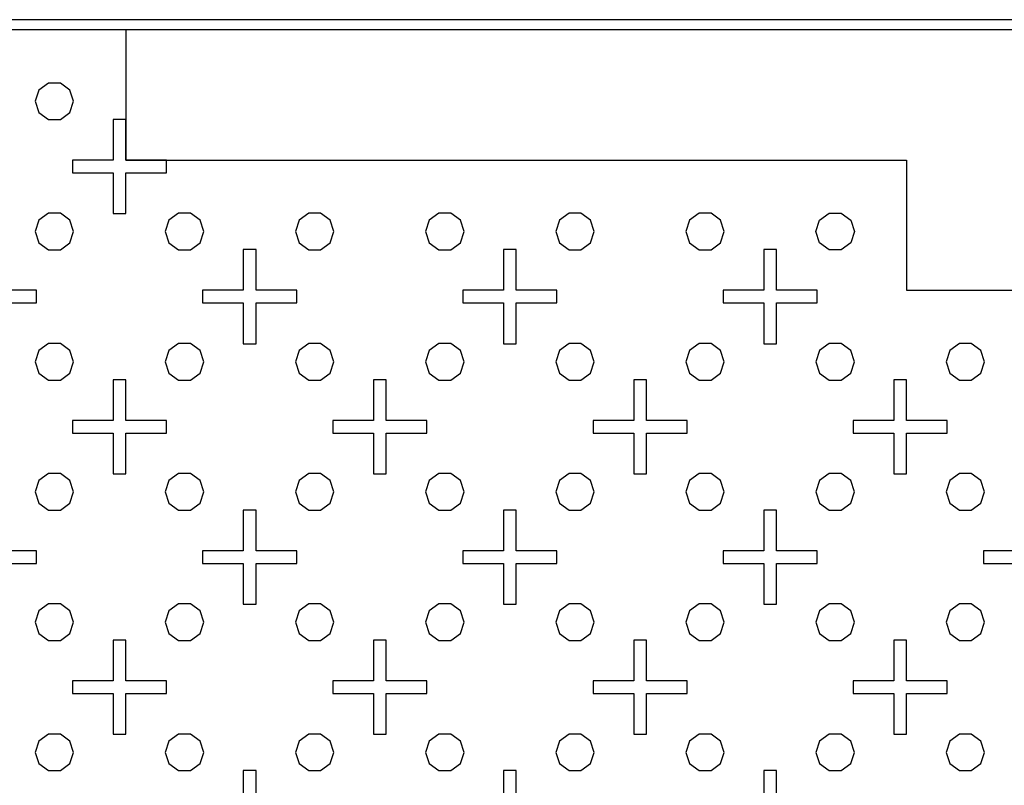
# Model space of a CAD drawing. Units: inches. Extents: x -180 to 21, y -244 to -189.
# Drawn here: x -173 to -161, y -199 to -189 of the extents above; entities that cross this region are included whole.
import ezdxf

# ---------------------------------------------------------------- set-up
doc = ezdxf.new("R2010")
doc.units = ezdxf.units.IN
doc.header["$MEASUREMENT"] = 0
for name, color, linetype, true_color in [('BOUNDARY', 7, 'Continuous', 0xe6e6e6), ('CUT', 1, 'Continuous', 0xff0000), ('SCORE', 5, 'Continuous', 0x0000ff)]:
    doc.layers.add(name, color=color, linetype=linetype, true_color=true_color)

msp = doc.modelspace()

# ---------------------------------------------------------------- linework, layer by layer
at = {"layer": 'BOUNDARY'}
for p, q in [((-147.669, -189.173, 1.435), (-179.669, -189.173, 1.435)), ((-147.794, -189.298, 1.435), (-179.544, -189.298, 1.435))]:
    msp.add_line(p, q, dxfattribs=at)
at = {"layer": 'CUT'}
for p, q in [((-155.387, -189.298, 1.435), (-179.544, -189.298, 1.435)), ((-172.457, -190.037, 1.435), (-172.502, -190.176, 1.435)), ((-172.338, -189.951, 1.435), (-172.457, -190.037, 1.435)), ((-172.192, -189.951, 1.435), (-172.338, -189.951, 1.435)), ((-172.074, -190.037, 1.435), (-172.192, -189.951, 1.435)), ((-172.029, -190.176, 1.435), (-172.074, -190.037, 1.435)), ((-172.502, -190.176, 1.435), (-172.457, -190.315, 1.435)), ((-172.074, -190.315, 1.435), (-172.029, -190.176, 1.435)), ((-172.457, -190.315, 1.435), (-172.338, -190.401, 1.435)), ((-172.338, -190.401, 1.435), (-172.192, -190.401, 1.435)), ((-172.192, -190.401, 1.435), (-172.074, -190.315, 1.435)), ((-171.387, -190.398, 1.435), (-171.543, -190.398, 1.435)), ((-171.543, -190.398, 1.435), (-171.543, -190.898, 1.435)), ((-171.387, -190.898, 1.435), (-171.387, -190.398, 1.435)), ((-171.543, -190.898, 1.435), (-172.043, -190.898, 1.435)), ((-172.043, -190.898, 1.435), (-172.043, -191.054, 1.435)), ((-170.887, -190.898, 1.435), (-171.387, -190.898, 1.435)), ((-170.887, -191.054, 1.435), (-170.887, -190.898, 1.435)), ((-172.043, -191.054, 1.435), (-171.543, -191.054, 1.435)), ((-171.543, -191.054, 1.435), (-171.543, -191.554, 1.435)), ((-171.387, -191.054, 1.435), (-170.887, -191.054, 1.435)), ((-171.387, -191.554, 1.435), (-171.387, -191.054, 1.435)), ((-172.457, -191.637, 1.435), (-172.502, -191.776, 1.435)), ((-172.338, -191.551, 1.435), (-172.457, -191.637, 1.435)), ((-172.192, -191.551, 1.435), (-172.338, -191.551, 1.435)), ((-172.074, -191.637, 1.435), (-172.192, -191.551, 1.435)), ((-172.029, -191.776, 1.435), (-172.074, -191.637, 1.435)), ((-171.543, -191.554, 1.435), (-171.387, -191.554, 1.435)), ((-170.857, -191.637, 1.435), (-170.902, -191.776, 1.435)), ((-170.738, -191.551, 1.435), (-170.857, -191.637, 1.435)), ((-170.592, -191.551, 1.435), (-170.738, -191.551, 1.435)), ((-170.474, -191.637, 1.435), (-170.592, -191.551, 1.435)), ((-170.429, -191.776, 1.435), (-170.474, -191.637, 1.435)), ((-169.257, -191.637, 1.435), (-169.302, -191.776, 1.435)), ((-169.138, -191.551, 1.435), (-169.257, -191.637, 1.435)), ((-168.992, -191.551, 1.435), (-169.138, -191.551, 1.435)), ((-168.874, -191.637, 1.435), (-168.992, -191.551, 1.435)), ((-168.829, -191.776, 1.435), (-168.874, -191.637, 1.435)), ((-167.657, -191.637, 1.435), (-167.702, -191.776, 1.435)), ((-167.538, -191.551, 1.435), (-167.657, -191.637, 1.435)), ((-167.392, -191.551, 1.435), (-167.538, -191.551, 1.435)), ((-167.274, -191.637, 1.435), (-167.392, -191.551, 1.435)), ((-167.229, -191.776, 1.435), (-167.274, -191.637, 1.435)), ((-166.057, -191.637, 1.435), (-166.102, -191.776, 1.435)), ((-165.938, -191.551, 1.435), (-166.057, -191.637, 1.435)), ((-165.792, -191.551, 1.435), (-165.938, -191.551, 1.435)), ((-165.674, -191.637, 1.435), (-165.792, -191.551, 1.435)), ((-165.629, -191.776, 1.435), (-165.674, -191.637, 1.435)), ((-164.457, -191.637, 1.435), (-164.502, -191.776, 1.435)), ((-164.338, -191.551, 1.435), (-164.457, -191.637, 1.435)), ((-164.192, -191.551, 1.435), (-164.338, -191.551, 1.435)), ((-164.074, -191.637, 1.435), (-164.192, -191.551, 1.435)), ((-164.029, -191.776, 1.435), (-164.074, -191.637, 1.435)), ((-162.902, -191.776, 1.435), (-162.857, -191.637, 1.435)), ((-162.857, -191.637, 1.435), (-162.738, -191.551, 1.435)), ((-162.738, -191.551, 1.435), (-162.592, -191.551, 1.435)), ((-162.592, -191.551, 1.435), (-162.474, -191.637, 1.435)), ((-162.474, -191.637, 1.435), (-162.429, -191.776, 1.435)), ((-172.502, -191.776, 1.435), (-172.457, -191.915, 1.435)), ((-172.074, -191.915, 1.435), (-172.029, -191.776, 1.435)), ((-170.902, -191.776, 1.435), (-170.857, -191.915, 1.435)), ((-170.474, -191.915, 1.435), (-170.429, -191.776, 1.435)), ((-169.302, -191.776, 1.435), (-169.257, -191.915, 1.435)), ((-168.874, -191.915, 1.435), (-168.829, -191.776, 1.435)), ((-167.702, -191.776, 1.435), (-167.657, -191.915, 1.435)), ((-167.274, -191.915, 1.435), (-167.229, -191.776, 1.435)), ((-166.102, -191.776, 1.435), (-166.057, -191.915, 1.435)), ((-165.674, -191.915, 1.435), (-165.629, -191.776, 1.435)), ((-164.502, -191.776, 1.435), (-164.457, -191.915, 1.435)), ((-164.074, -191.915, 1.435), (-164.029, -191.776, 1.435)), ((-162.857, -191.915, 1.435), (-162.902, -191.776, 1.435)), ((-162.429, -191.776, 1.435), (-162.474, -191.915, 1.435)), ((-172.457, -191.915, 1.435), (-172.338, -192.001, 1.435)), ((-172.338, -192.001, 1.435), (-172.192, -192.001, 1.435)), ((-172.192, -192.001, 1.435), (-172.074, -191.915, 1.435)), ((-170.857, -191.915, 1.435), (-170.738, -192.001, 1.435)), ((-170.738, -192.001, 1.435), (-170.592, -192.001, 1.435)), ((-170.592, -192.001, 1.435), (-170.474, -191.915, 1.435)), ((-169.787, -191.998, 1.435), (-169.943, -191.998, 1.435)), ((-169.943, -191.998, 1.435), (-169.943, -192.498, 1.435)), ((-169.787, -192.498, 1.435), (-169.787, -191.998, 1.435)), ((-169.257, -191.915, 1.435), (-169.138, -192.001, 1.435)), ((-169.138, -192.001, 1.435), (-168.992, -192.001, 1.435)), ((-168.992, -192.001, 1.435), (-168.874, -191.915, 1.435)), ((-167.657, -191.915, 1.435), (-167.538, -192.001, 1.435)), ((-167.538, -192.001, 1.435), (-167.392, -192.001, 1.435)), ((-167.392, -192.001, 1.435), (-167.274, -191.915, 1.435)), ((-166.587, -191.998, 1.435), (-166.743, -191.998, 1.435)), ((-166.743, -191.998, 1.435), (-166.743, -192.498, 1.435)), ((-166.587, -192.498, 1.435), (-166.587, -191.998, 1.435)), ((-166.057, -191.915, 1.435), (-165.938, -192.001, 1.435)), ((-165.938, -192.001, 1.435), (-165.792, -192.001, 1.435)), ((-165.792, -192.001, 1.435), (-165.674, -191.915, 1.435)), ((-164.457, -191.915, 1.435), (-164.338, -192.001, 1.435)), ((-164.338, -192.001, 1.435), (-164.192, -192.001, 1.435)), ((-164.192, -192.001, 1.435), (-164.074, -191.915, 1.435)), ((-163.387, -191.998, 1.435), (-163.543, -191.998, 1.435)), ((-163.543, -191.998, 1.435), (-163.543, -192.498, 1.435)), ((-163.387, -192.498, 1.435), (-163.387, -191.998, 1.435)), ((-162.738, -192.001, 1.435), (-162.857, -191.915, 1.435)), ((-162.592, -192.001, 1.435), (-162.738, -192.001, 1.435)), ((-162.474, -191.915, 1.435), (-162.592, -192.001, 1.435)), ((-172.487, -192.498, 1.435), (-172.987, -192.498, 1.435)), ((-172.487, -192.654, 1.435), (-172.487, -192.498, 1.435)), ((-169.943, -192.498, 1.435), (-170.443, -192.498, 1.435)), ((-170.443, -192.498, 1.435), (-170.443, -192.654, 1.435)), ((-169.287, -192.498, 1.435), (-169.787, -192.498, 1.435)), ((-169.287, -192.654, 1.435), (-169.287, -192.498, 1.435)), ((-166.743, -192.498, 1.435), (-167.243, -192.498, 1.435)), ((-167.243, -192.498, 1.435), (-167.243, -192.654, 1.435)), ((-166.087, -192.498, 1.435), (-166.587, -192.498, 1.435)), ((-166.087, -192.654, 1.435), (-166.087, -192.498, 1.435)), ((-163.543, -192.498, 1.435), (-164.043, -192.498, 1.435)), ((-164.043, -192.498, 1.435), (-164.043, -192.654, 1.435)), ((-162.887, -192.498, 1.435), (-163.387, -192.498, 1.435)), ((-162.887, -192.654, 1.435), (-162.887, -192.498, 1.435)), ((-172.987, -192.654, 1.435), (-172.487, -192.654, 1.435)), ((-170.443, -192.654, 1.435), (-169.943, -192.654, 1.435)), ((-169.943, -192.654, 1.435), (-169.943, -193.154, 1.435)), ((-169.787, -193.154, 1.435), (-169.787, -192.654, 1.435)), ((-169.787, -192.654, 1.435), (-169.287, -192.654, 1.435)), ((-167.243, -192.654, 1.435), (-166.743, -192.654, 1.435)), ((-166.743, -192.654, 1.435), (-166.743, -193.154, 1.435)), ((-166.587, -192.654, 1.435), (-166.087, -192.654, 1.435)), ((-166.587, -193.154, 1.435), (-166.587, -192.654, 1.435)), ((-164.043, -192.654, 1.435), (-163.543, -192.654, 1.435)), ((-163.543, -192.654, 1.435), (-163.543, -193.154, 1.435)), ((-163.387, -193.154, 1.435), (-163.387, -192.654, 1.435)), ((-163.387, -192.654, 1.435), (-162.887, -192.654, 1.435)), ((-172.338, -193.151, 1.435), (-172.457, -193.237, 1.435)), ((-172.192, -193.151, 1.435), (-172.338, -193.151, 1.435)), ((-172.074, -193.237, 1.435), (-172.192, -193.151, 1.435)), ((-170.738, -193.151, 1.435), (-170.857, -193.237, 1.435)), ((-170.592, -193.151, 1.435), (-170.738, -193.151, 1.435)), ((-170.474, -193.237, 1.435), (-170.592, -193.151, 1.435)), ((-169.943, -193.154, 1.435), (-169.787, -193.154, 1.435)), ((-169.138, -193.151, 1.435), (-169.257, -193.237, 1.435)), ((-168.992, -193.151, 1.435), (-169.138, -193.151, 1.435)), ((-168.874, -193.237, 1.435), (-168.992, -193.151, 1.435)), ((-167.538, -193.151, 1.435), (-167.657, -193.237, 1.435)), ((-167.392, -193.151, 1.435), (-167.538, -193.151, 1.435)), ((-167.274, -193.237, 1.435), (-167.392, -193.151, 1.435)), ((-166.743, -193.154, 1.435), (-166.587, -193.154, 1.435)), ((-165.938, -193.151, 1.435), (-166.057, -193.237, 1.435)), ((-165.792, -193.151, 1.435), (-165.938, -193.151, 1.435)), ((-165.674, -193.237, 1.435), (-165.792, -193.151, 1.435)), ((-164.338, -193.151, 1.435), (-164.457, -193.237, 1.435)), ((-164.192, -193.151, 1.435), (-164.338, -193.151, 1.435)), ((-164.074, -193.237, 1.435), (-164.192, -193.151, 1.435)), ((-163.543, -193.154, 1.435), (-163.387, -193.154, 1.435)), ((-162.738, -193.151, 1.435), (-162.857, -193.237, 1.435)), ((-162.592, -193.151, 1.435), (-162.738, -193.151, 1.435)), ((-162.474, -193.237, 1.435), (-162.592, -193.151, 1.435)), ((-161.138, -193.151, 1.435), (-161.257, -193.237, 1.435)), ((-160.992, -193.151, 1.435), (-161.138, -193.151, 1.435)), ((-160.874, -193.237, 1.435), (-160.992, -193.151, 1.435)), ((-172.457, -193.237, 1.435), (-172.502, -193.376, 1.435)), ((-172.029, -193.376, 1.435), (-172.074, -193.237, 1.435)), ((-170.857, -193.237, 1.435), (-170.902, -193.376, 1.435)), ((-170.429, -193.376, 1.435), (-170.474, -193.237, 1.435)), ((-169.257, -193.237, 1.435), (-169.302, -193.376, 1.435)), ((-168.829, -193.376, 1.435), (-168.874, -193.237, 1.435)), ((-167.657, -193.237, 1.435), (-167.702, -193.376, 1.435)), ((-167.229, -193.376, 1.435), (-167.274, -193.237, 1.435)), ((-166.057, -193.237, 1.435), (-166.102, -193.376, 1.435)), ((-165.629, -193.376, 1.435), (-165.674, -193.237, 1.435)), ((-164.457, -193.237, 1.435), (-164.502, -193.376, 1.435)), ((-164.029, -193.376, 1.435), (-164.074, -193.237, 1.435)), ((-162.857, -193.237, 1.435), (-162.902, -193.376, 1.435)), ((-162.429, -193.376, 1.435), (-162.474, -193.237, 1.435)), ((-161.257, -193.237, 1.435), (-161.302, -193.376, 1.435)), ((-160.829, -193.376, 1.435), (-160.874, -193.237, 1.435)), ((-172.502, -193.376, 1.435), (-172.457, -193.515, 1.435)), ((-172.074, -193.515, 1.435), (-172.029, -193.376, 1.435)), ((-170.902, -193.376, 1.435), (-170.857, -193.515, 1.435)), ((-170.474, -193.515, 1.435), (-170.429, -193.376, 1.435)), ((-169.302, -193.376, 1.435), (-169.257, -193.515, 1.435)), ((-168.874, -193.515, 1.435), (-168.829, -193.376, 1.435)), ((-167.702, -193.376, 1.435), (-167.657, -193.515, 1.435)), ((-167.274, -193.515, 1.435), (-167.229, -193.376, 1.435)), ((-166.102, -193.376, 1.435), (-166.057, -193.515, 1.435)), ((-165.674, -193.515, 1.435), (-165.629, -193.376, 1.435)), ((-164.502, -193.376, 1.435), (-164.457, -193.515, 1.435)), ((-164.074, -193.515, 1.435), (-164.029, -193.376, 1.435)), ((-162.902, -193.376, 1.435), (-162.857, -193.515, 1.435)), ((-162.474, -193.515, 1.435), (-162.429, -193.376, 1.435)), ((-161.302, -193.376, 1.435), (-161.257, -193.515, 1.435)), ((-160.874, -193.515, 1.435), (-160.829, -193.376, 1.435)), ((-172.457, -193.515, 1.435), (-172.338, -193.601, 1.435)), ((-172.192, -193.601, 1.435), (-172.074, -193.515, 1.435)), ((-170.857, -193.515, 1.435), (-170.738, -193.601, 1.435)), ((-170.592, -193.601, 1.435), (-170.474, -193.515, 1.435)), ((-169.257, -193.515, 1.435), (-169.138, -193.601, 1.435)), ((-168.992, -193.601, 1.435), (-168.874, -193.515, 1.435)), ((-167.657, -193.515, 1.435), (-167.538, -193.601, 1.435)), ((-167.392, -193.601, 1.435), (-167.274, -193.515, 1.435)), ((-166.057, -193.515, 1.435), (-165.938, -193.601, 1.435)), ((-165.792, -193.601, 1.435), (-165.674, -193.515, 1.435)), ((-164.457, -193.515, 1.435), (-164.338, -193.601, 1.435)), ((-164.192, -193.601, 1.435), (-164.074, -193.515, 1.435)), ((-162.857, -193.515, 1.435), (-162.738, -193.601, 1.435)), ((-162.592, -193.601, 1.435), (-162.474, -193.515, 1.435)), ((-161.257, -193.515, 1.435), (-161.138, -193.601, 1.435)), ((-160.992, -193.601, 1.435), (-160.874, -193.515, 1.435)), ((-172.338, -193.601, 1.435), (-172.192, -193.601, 1.435)), ((-171.387, -193.598, 1.435), (-171.543, -193.598, 1.435)), ((-171.543, -193.598, 1.435), (-171.543, -194.098, 1.435)), ((-171.387, -194.098, 1.435), (-171.387, -193.598, 1.435)), ((-170.738, -193.601, 1.435), (-170.592, -193.601, 1.435)), ((-169.138, -193.601, 1.435), (-168.992, -193.601, 1.435)), ((-168.187, -193.598, 1.435), (-168.343, -193.598, 1.435)), ((-168.343, -193.598, 1.435), (-168.343, -194.098, 1.435)), ((-168.187, -194.098, 1.435), (-168.187, -193.598, 1.435)), ((-167.538, -193.601, 1.435), (-167.392, -193.601, 1.435)), ((-165.938, -193.601, 1.435), (-165.792, -193.601, 1.435)), ((-164.987, -193.598, 1.435), (-165.143, -193.598, 1.435)), ((-165.143, -193.598, 1.435), (-165.143, -194.098, 1.435)), ((-164.987, -194.098, 1.435), (-164.987, -193.598, 1.435)), ((-164.338, -193.601, 1.435), (-164.192, -193.601, 1.435)), ((-162.738, -193.601, 1.435), (-162.592, -193.601, 1.435)), ((-161.787, -193.598, 1.435), (-161.943, -193.598, 1.435)), ((-161.943, -193.598, 1.435), (-161.943, -194.098, 1.435)), ((-161.787, -194.098, 1.435), (-161.787, -193.598, 1.435)), ((-161.138, -193.601, 1.435), (-160.992, -193.601, 1.435)), ((-171.543, -194.098, 1.435), (-172.043, -194.098, 1.435)), ((-172.043, -194.098, 1.435), (-172.043, -194.254, 1.435)), ((-170.887, -194.098, 1.435), (-171.387, -194.098, 1.435)), ((-170.887, -194.254, 1.435), (-170.887, -194.098, 1.435)), ((-168.343, -194.098, 1.435), (-168.843, -194.098, 1.435)), ((-168.843, -194.098, 1.435), (-168.843, -194.254, 1.435)), ((-167.687, -194.098, 1.435), (-168.187, -194.098, 1.435)), ((-167.687, -194.254, 1.435), (-167.687, -194.098, 1.435)), ((-165.143, -194.098, 1.435), (-165.643, -194.098, 1.435)), ((-165.643, -194.098, 1.435), (-165.643, -194.254, 1.435)), ((-164.487, -194.098, 1.435), (-164.987, -194.098, 1.435)), ((-164.487, -194.254, 1.435), (-164.487, -194.098, 1.435)), ((-161.943, -194.098, 1.435), (-162.443, -194.098, 1.435)), ((-162.443, -194.098, 1.435), (-162.443, -194.254, 1.435)), ((-161.287, -194.098, 1.435), (-161.787, -194.098, 1.435)), ((-161.287, -194.254, 1.435), (-161.287, -194.098, 1.435)), ((-172.043, -194.254, 1.435), (-171.543, -194.254, 1.435)), ((-171.543, -194.254, 1.435), (-171.543, -194.754, 1.435)), ((-171.387, -194.254, 1.435), (-170.887, -194.254, 1.435)), ((-171.387, -194.754, 1.435), (-171.387, -194.254, 1.435)), ((-168.843, -194.254, 1.435), (-168.343, -194.254, 1.435)), ((-168.343, -194.254, 1.435), (-168.343, -194.754, 1.435)), ((-168.187, -194.254, 1.435), (-167.687, -194.254, 1.435)), ((-168.187, -194.754, 1.435), (-168.187, -194.254, 1.435)), ((-165.643, -194.254, 1.435), (-165.143, -194.254, 1.435)), ((-165.143, -194.254, 1.435), (-165.143, -194.754, 1.435)), ((-164.987, -194.754, 1.435), (-164.987, -194.254, 1.435)), ((-164.987, -194.254, 1.435), (-164.487, -194.254, 1.435)), ((-162.443, -194.254, 1.435), (-161.943, -194.254, 1.435)), ((-161.943, -194.254, 1.435), (-161.943, -194.754, 1.435)), ((-161.787, -194.254, 1.435), (-161.287, -194.254, 1.435)), ((-161.787, -194.754, 1.435), (-161.787, -194.254, 1.435)), ((-172.338, -194.751, 1.435), (-172.457, -194.837, 1.435)), ((-172.192, -194.751, 1.435), (-172.338, -194.751, 1.435)), ((-172.074, -194.837, 1.435), (-172.192, -194.751, 1.435)), ((-171.543, -194.754, 1.435), (-171.387, -194.754, 1.435)), ((-170.738, -194.751, 1.435), (-170.857, -194.837, 1.435)), ((-170.592, -194.751, 1.435), (-170.738, -194.751, 1.435)), ((-170.474, -194.837, 1.435), (-170.592, -194.751, 1.435)), ((-169.138, -194.751, 1.435), (-169.257, -194.837, 1.435)), ((-168.992, -194.751, 1.435), (-169.138, -194.751, 1.435)), ((-168.874, -194.837, 1.435), (-168.992, -194.751, 1.435)), ((-168.343, -194.754, 1.435), (-168.187, -194.754, 1.435)), ((-167.538, -194.751, 1.435), (-167.657, -194.837, 1.435)), ((-167.392, -194.751, 1.435), (-167.538, -194.751, 1.435)), ((-167.274, -194.837, 1.435), (-167.392, -194.751, 1.435)), ((-165.938, -194.751, 1.435), (-166.057, -194.837, 1.435)), ((-165.792, -194.751, 1.435), (-165.938, -194.751, 1.435)), ((-165.674, -194.837, 1.435), (-165.792, -194.751, 1.435)), ((-165.143, -194.754, 1.435), (-164.987, -194.754, 1.435)), ((-164.338, -194.751, 1.435), (-164.457, -194.837, 1.435)), ((-164.192, -194.751, 1.435), (-164.338, -194.751, 1.435)), ((-164.074, -194.837, 1.435), (-164.192, -194.751, 1.435)), ((-162.738, -194.751, 1.435), (-162.857, -194.837, 1.435)), ((-162.592, -194.751, 1.435), (-162.738, -194.751, 1.435)), ((-162.474, -194.837, 1.435), (-162.592, -194.751, 1.435)), ((-161.943, -194.754, 1.435), (-161.787, -194.754, 1.435)), ((-161.138, -194.751, 1.435), (-161.257, -194.837, 1.435)), ((-160.992, -194.751, 1.435), (-161.138, -194.751, 1.435)), ((-160.874, -194.837, 1.435), (-160.992, -194.751, 1.435)), ((-172.457, -194.837, 1.435), (-172.502, -194.976, 1.435)), ((-172.029, -194.976, 1.435), (-172.074, -194.837, 1.435)), ((-170.857, -194.837, 1.435), (-170.902, -194.976, 1.435)), ((-170.429, -194.976, 1.435), (-170.474, -194.837, 1.435)), ((-169.257, -194.837, 1.435), (-169.302, -194.976, 1.435)), ((-168.829, -194.976, 1.435), (-168.874, -194.837, 1.435)), ((-167.657, -194.837, 1.435), (-167.702, -194.976, 1.435)), ((-167.229, -194.976, 1.435), (-167.274, -194.837, 1.435)), ((-166.057, -194.837, 1.435), (-166.102, -194.976, 1.435)), ((-165.629, -194.976, 1.435), (-165.674, -194.837, 1.435)), ((-164.457, -194.837, 1.435), (-164.502, -194.976, 1.435)), ((-164.029, -194.976, 1.435), (-164.074, -194.837, 1.435)), ((-162.857, -194.837, 1.435), (-162.902, -194.976, 1.435)), ((-162.429, -194.976, 1.435), (-162.474, -194.837, 1.435)), ((-161.257, -194.837, 1.435), (-161.302, -194.976, 1.435)), ((-160.829, -194.976, 1.435), (-160.874, -194.837, 1.435)), ((-172.502, -194.976, 1.435), (-172.457, -195.115, 1.435)), ((-172.074, -195.115, 1.435), (-172.029, -194.976, 1.435)), ((-170.902, -194.976, 1.435), (-170.857, -195.115, 1.435)), ((-170.474, -195.115, 1.435), (-170.429, -194.976, 1.435)), ((-169.302, -194.976, 1.435), (-169.257, -195.115, 1.435)), ((-168.874, -195.115, 1.435), (-168.829, -194.976, 1.435)), ((-167.702, -194.976, 1.435), (-167.657, -195.115, 1.435)), ((-167.274, -195.115, 1.435), (-167.229, -194.976, 1.435)), ((-166.102, -194.976, 1.435), (-166.057, -195.115, 1.435)), ((-165.674, -195.115, 1.435), (-165.629, -194.976, 1.435)), ((-164.502, -194.976, 1.435), (-164.457, -195.115, 1.435)), ((-164.074, -195.115, 1.435), (-164.029, -194.976, 1.435)), ((-162.902, -194.976, 1.435), (-162.857, -195.115, 1.435)), ((-162.474, -195.115, 1.435), (-162.429, -194.976, 1.435)), ((-161.302, -194.976, 1.435), (-161.257, -195.115, 1.435)), ((-160.874, -195.115, 1.435), (-160.829, -194.976, 1.435)), ((-172.457, -195.115, 1.435), (-172.338, -195.201, 1.435)), ((-172.192, -195.201, 1.435), (-172.074, -195.115, 1.435)), ((-170.857, -195.115, 1.435), (-170.738, -195.201, 1.435)), ((-170.592, -195.201, 1.435), (-170.474, -195.115, 1.435)), ((-169.257, -195.115, 1.435), (-169.138, -195.201, 1.435)), ((-168.992, -195.201, 1.435), (-168.874, -195.115, 1.435)), ((-167.657, -195.115, 1.435), (-167.538, -195.201, 1.435)), ((-167.392, -195.201, 1.435), (-167.274, -195.115, 1.435)), ((-166.057, -195.115, 1.435), (-165.938, -195.201, 1.435)), ((-165.792, -195.201, 1.435), (-165.674, -195.115, 1.435)), ((-164.457, -195.115, 1.435), (-164.338, -195.201, 1.435)), ((-164.192, -195.201, 1.435), (-164.074, -195.115, 1.435)), ((-162.857, -195.115, 1.435), (-162.738, -195.201, 1.435)), ((-162.592, -195.201, 1.435), (-162.474, -195.115, 1.435)), ((-161.257, -195.115, 1.435), (-161.138, -195.201, 1.435)), ((-160.992, -195.201, 1.435), (-160.874, -195.115, 1.435)), ((-172.338, -195.201, 1.435), (-172.192, -195.201, 1.435)), ((-170.738, -195.201, 1.435), (-170.592, -195.201, 1.435)), ((-169.787, -195.198, 1.435), (-169.943, -195.198, 1.435)), ((-169.943, -195.198, 1.435), (-169.943, -195.698, 1.435)), ((-169.787, -195.698, 1.435), (-169.787, -195.198, 1.435)), ((-169.138, -195.201, 1.435), (-168.992, -195.201, 1.435)), ((-167.538, -195.201, 1.435), (-167.392, -195.201, 1.435)), ((-166.587, -195.198, 1.435), (-166.743, -195.198, 1.435)), ((-166.743, -195.198, 1.435), (-166.743, -195.698, 1.435)), ((-166.587, -195.698, 1.435), (-166.587, -195.198, 1.435)), ((-165.938, -195.201, 1.435), (-165.792, -195.201, 1.435)), ((-164.338, -195.201, 1.435), (-164.192, -195.201, 1.435)), ((-163.387, -195.198, 1.435), (-163.543, -195.198, 1.435)), ((-163.543, -195.198, 1.435), (-163.543, -195.698, 1.435)), ((-163.387, -195.698, 1.435), (-163.387, -195.198, 1.435)), ((-162.738, -195.201, 1.435), (-162.592, -195.201, 1.435)), ((-161.138, -195.201, 1.435), (-160.992, -195.201, 1.435)), ((-172.487, -195.698, 1.435), (-172.987, -195.698, 1.435)), ((-172.487, -195.854, 1.435), (-172.487, -195.698, 1.435)), ((-169.943, -195.698, 1.435), (-170.443, -195.698, 1.435)), ((-170.443, -195.698, 1.435), (-170.443, -195.854, 1.435)), ((-169.287, -195.698, 1.435), (-169.787, -195.698, 1.435)), ((-169.287, -195.854, 1.435), (-169.287, -195.698, 1.435)), ((-166.743, -195.698, 1.435), (-167.243, -195.698, 1.435)), ((-167.243, -195.698, 1.435), (-167.243, -195.854, 1.435)), ((-166.087, -195.698, 1.435), (-166.587, -195.698, 1.435)), ((-166.087, -195.854, 1.435), (-166.087, -195.698, 1.435)), ((-163.543, -195.698, 1.435), (-164.043, -195.698, 1.435)), ((-164.043, -195.698, 1.435), (-164.043, -195.854, 1.435)), ((-162.887, -195.698, 1.435), (-163.387, -195.698, 1.435)), ((-162.887, -195.854, 1.435), (-162.887, -195.698, 1.435)), ((-160.343, -195.698, 1.435), (-160.843, -195.698, 1.435)), ((-160.843, -195.698, 1.435), (-160.843, -195.854, 1.435)), ((-172.987, -195.854, 1.435), (-172.487, -195.854, 1.435)), ((-170.443, -195.854, 1.435), (-169.943, -195.854, 1.435)), ((-169.943, -195.854, 1.435), (-169.943, -196.354, 1.435)), ((-169.787, -196.354, 1.435), (-169.787, -195.854, 1.435)), ((-169.787, -195.854, 1.435), (-169.287, -195.854, 1.435)), ((-167.243, -195.854, 1.435), (-166.743, -195.854, 1.435)), ((-166.743, -195.854, 1.435), (-166.743, -196.354, 1.435)), ((-166.587, -195.854, 1.435), (-166.087, -195.854, 1.435)), ((-166.587, -196.354, 1.435), (-166.587, -195.854, 1.435)), ((-164.043, -195.854, 1.435), (-163.543, -195.854, 1.435)), ((-163.543, -195.854, 1.435), (-163.543, -196.354, 1.435)), ((-163.387, -196.354, 1.435), (-163.387, -195.854, 1.435)), ((-163.387, -195.854, 1.435), (-162.887, -195.854, 1.435)), ((-160.843, -195.854, 1.435), (-160.343, -195.854, 1.435)), ((-172.338, -196.351, 1.435), (-172.457, -196.437, 1.435)), ((-172.192, -196.351, 1.435), (-172.338, -196.351, 1.435)), ((-172.074, -196.437, 1.435), (-172.192, -196.351, 1.435)), ((-170.738, -196.351, 1.435), (-170.857, -196.437, 1.435)), ((-170.592, -196.351, 1.435), (-170.738, -196.351, 1.435)), ((-170.474, -196.437, 1.435), (-170.592, -196.351, 1.435)), ((-169.943, -196.354, 1.435), (-169.787, -196.354, 1.435)), ((-169.138, -196.351, 1.435), (-169.257, -196.437, 1.435)), ((-168.992, -196.351, 1.435), (-169.138, -196.351, 1.435)), ((-168.874, -196.437, 1.435), (-168.992, -196.351, 1.435)), ((-167.538, -196.351, 1.435), (-167.657, -196.437, 1.435)), ((-167.392, -196.351, 1.435), (-167.538, -196.351, 1.435)), ((-167.274, -196.437, 1.435), (-167.392, -196.351, 1.435)), ((-166.743, -196.354, 1.435), (-166.587, -196.354, 1.435)), ((-165.938, -196.351, 1.435), (-166.057, -196.437, 1.435)), ((-165.792, -196.351, 1.435), (-165.938, -196.351, 1.435)), ((-165.674, -196.437, 1.435), (-165.792, -196.351, 1.435)), ((-164.338, -196.351, 1.435), (-164.457, -196.437, 1.435)), ((-164.192, -196.351, 1.435), (-164.338, -196.351, 1.435)), ((-164.074, -196.437, 1.435), (-164.192, -196.351, 1.435)), ((-163.543, -196.354, 1.435), (-163.387, -196.354, 1.435)), ((-162.738, -196.351, 1.435), (-162.857, -196.437, 1.435)), ((-162.592, -196.351, 1.435), (-162.738, -196.351, 1.435)), ((-162.474, -196.437, 1.435), (-162.592, -196.351, 1.435)), ((-161.138, -196.351, 1.435), (-161.257, -196.437, 1.435)), ((-160.992, -196.351, 1.435), (-161.138, -196.351, 1.435)), ((-160.874, -196.437, 1.435), (-160.992, -196.351, 1.435)), ((-172.457, -196.437, 1.435), (-172.502, -196.576, 1.435)), ((-172.029, -196.576, 1.435), (-172.074, -196.437, 1.435)), ((-170.857, -196.437, 1.435), (-170.902, -196.576, 1.435)), ((-170.429, -196.576, 1.435), (-170.474, -196.437, 1.435)), ((-169.257, -196.437, 1.435), (-169.302, -196.576, 1.435)), ((-168.829, -196.576, 1.435), (-168.874, -196.437, 1.435)), ((-167.657, -196.437, 1.435), (-167.702, -196.576, 1.435)), ((-167.229, -196.576, 1.435), (-167.274, -196.437, 1.435)), ((-166.057, -196.437, 1.435), (-166.102, -196.576, 1.435)), ((-165.629, -196.576, 1.435), (-165.674, -196.437, 1.435)), ((-164.457, -196.437, 1.435), (-164.502, -196.576, 1.435)), ((-164.029, -196.576, 1.435), (-164.074, -196.437, 1.435)), ((-162.857, -196.437, 1.435), (-162.902, -196.576, 1.435)), ((-162.429, -196.576, 1.435), (-162.474, -196.437, 1.435)), ((-161.257, -196.437, 1.435), (-161.302, -196.576, 1.435)), ((-160.829, -196.576, 1.435), (-160.874, -196.437, 1.435)), ((-172.502, -196.576, 1.435), (-172.457, -196.715, 1.435)), ((-172.074, -196.715, 1.435), (-172.029, -196.576, 1.435)), ((-170.902, -196.576, 1.435), (-170.857, -196.715, 1.435)), ((-170.474, -196.715, 1.435), (-170.429, -196.576, 1.435)), ((-169.302, -196.576, 1.435), (-169.257, -196.715, 1.435)), ((-168.874, -196.715, 1.435), (-168.829, -196.576, 1.435)), ((-167.702, -196.576, 1.435), (-167.657, -196.715, 1.435)), ((-167.274, -196.715, 1.435), (-167.229, -196.576, 1.435)), ((-166.102, -196.576, 1.435), (-166.057, -196.715, 1.435)), ((-165.674, -196.715, 1.435), (-165.629, -196.576, 1.435)), ((-164.502, -196.576, 1.435), (-164.457, -196.715, 1.435)), ((-164.074, -196.715, 1.435), (-164.029, -196.576, 1.435)), ((-162.902, -196.576, 1.435), (-162.857, -196.715, 1.435)), ((-162.474, -196.715, 1.435), (-162.429, -196.576, 1.435)), ((-161.302, -196.576, 1.435), (-161.257, -196.715, 1.435)), ((-160.874, -196.715, 1.435), (-160.829, -196.576, 1.435)), ((-172.457, -196.715, 1.435), (-172.338, -196.801, 1.435)), ((-172.192, -196.801, 1.435), (-172.074, -196.715, 1.435)), ((-170.857, -196.715, 1.435), (-170.738, -196.801, 1.435)), ((-170.592, -196.801, 1.435), (-170.474, -196.715, 1.435)), ((-169.257, -196.715, 1.435), (-169.138, -196.801, 1.435)), ((-168.992, -196.801, 1.435), (-168.874, -196.715, 1.435)), ((-167.657, -196.715, 1.435), (-167.538, -196.801, 1.435)), ((-167.392, -196.801, 1.435), (-167.274, -196.715, 1.435)), ((-166.057, -196.715, 1.435), (-165.938, -196.801, 1.435)), ((-165.792, -196.801, 1.435), (-165.674, -196.715, 1.435)), ((-164.457, -196.715, 1.435), (-164.338, -196.801, 1.435)), ((-164.192, -196.801, 1.435), (-164.074, -196.715, 1.435)), ((-162.857, -196.715, 1.435), (-162.738, -196.801, 1.435)), ((-162.592, -196.801, 1.435), (-162.474, -196.715, 1.435)), ((-161.257, -196.715, 1.435), (-161.138, -196.801, 1.435)), ((-160.992, -196.801, 1.435), (-160.874, -196.715, 1.435)), ((-172.338, -196.801, 1.435), (-172.192, -196.801, 1.435)), ((-171.387, -196.798, 1.435), (-171.543, -196.798, 1.435)), ((-171.543, -196.798, 1.435), (-171.543, -197.298, 1.435)), ((-171.387, -197.298, 1.435), (-171.387, -196.798, 1.435)), ((-170.738, -196.801, 1.435), (-170.592, -196.801, 1.435)), ((-169.138, -196.801, 1.435), (-168.992, -196.801, 1.435)), ((-168.187, -196.798, 1.435), (-168.343, -196.798, 1.435)), ((-168.343, -196.798, 1.435), (-168.343, -197.298, 1.435)), ((-168.187, -197.298, 1.435), (-168.187, -196.798, 1.435)), ((-167.538, -196.801, 1.435), (-167.392, -196.801, 1.435)), ((-165.938, -196.801, 1.435), (-165.792, -196.801, 1.435)), ((-164.987, -196.798, 1.435), (-165.143, -196.798, 1.435)), ((-165.143, -196.798, 1.435), (-165.143, -197.298, 1.435)), ((-164.987, -197.298, 1.435), (-164.987, -196.798, 1.435)), ((-164.338, -196.801, 1.435), (-164.192, -196.801, 1.435)), ((-162.738, -196.801, 1.435), (-162.592, -196.801, 1.435)), ((-161.787, -196.798, 1.435), (-161.943, -196.798, 1.435)), ((-161.943, -196.798, 1.435), (-161.943, -197.298, 1.435)), ((-161.787, -197.298, 1.435), (-161.787, -196.798, 1.435)), ((-161.138, -196.801, 1.435), (-160.992, -196.801, 1.435)), ((-171.543, -197.298, 1.435), (-172.043, -197.298, 1.435)), ((-172.043, -197.298, 1.435), (-172.043, -197.454, 1.435)), ((-170.887, -197.298, 1.435), (-171.387, -197.298, 1.435)), ((-170.887, -197.454, 1.435), (-170.887, -197.298, 1.435)), ((-168.343, -197.298, 1.435), (-168.843, -197.298, 1.435)), ((-168.843, -197.298, 1.435), (-168.843, -197.454, 1.435)), ((-167.687, -197.298, 1.435), (-168.187, -197.298, 1.435)), ((-167.687, -197.454, 1.435), (-167.687, -197.298, 1.435)), ((-165.143, -197.298, 1.435), (-165.643, -197.298, 1.435)), ((-165.643, -197.298, 1.435), (-165.643, -197.454, 1.435)), ((-164.487, -197.298, 1.435), (-164.987, -197.298, 1.435)), ((-164.487, -197.454, 1.435), (-164.487, -197.298, 1.435)), ((-161.943, -197.298, 1.435), (-162.443, -197.298, 1.435)), ((-162.443, -197.298, 1.435), (-162.443, -197.454, 1.435)), ((-161.287, -197.298, 1.435), (-161.787, -197.298, 1.435)), ((-161.287, -197.454, 1.435), (-161.287, -197.298, 1.435)), ((-172.043, -197.454, 1.435), (-171.543, -197.454, 1.435)), ((-171.543, -197.454, 1.435), (-171.543, -197.954, 1.435)), ((-171.387, -197.454, 1.435), (-170.887, -197.454, 1.435)), ((-171.387, -197.954, 1.435), (-171.387, -197.454, 1.435)), ((-168.843, -197.454, 1.435), (-168.343, -197.454, 1.435)), ((-168.343, -197.454, 1.435), (-168.343, -197.954, 1.435)), ((-168.187, -197.454, 1.435), (-167.687, -197.454, 1.435)), ((-168.187, -197.954, 1.435), (-168.187, -197.454, 1.435)), ((-165.643, -197.454, 1.435), (-165.143, -197.454, 1.435)), ((-165.143, -197.454, 1.435), (-165.143, -197.954, 1.435)), ((-164.987, -197.954, 1.435), (-164.987, -197.454, 1.435)), ((-164.987, -197.454, 1.435), (-164.487, -197.454, 1.435)), ((-162.443, -197.454, 1.435), (-161.943, -197.454, 1.435)), ((-161.943, -197.454, 1.435), (-161.943, -197.954, 1.435)), ((-161.787, -197.454, 1.435), (-161.287, -197.454, 1.435)), ((-161.787, -197.954, 1.435), (-161.787, -197.454, 1.435)), ((-172.457, -198.037, 1.435), (-172.502, -198.176, 1.435)), ((-172.338, -197.951, 1.435), (-172.457, -198.037, 1.435)), ((-172.192, -197.951, 1.435), (-172.338, -197.951, 1.435)), ((-172.074, -198.037, 1.435), (-172.192, -197.951, 1.435)), ((-172.029, -198.176, 1.435), (-172.074, -198.037, 1.435)), ((-171.543, -197.954, 1.435), (-171.387, -197.954, 1.435)), ((-170.857, -198.037, 1.435), (-170.902, -198.176, 1.435)), ((-170.738, -197.951, 1.435), (-170.857, -198.037, 1.435)), ((-170.592, -197.951, 1.435), (-170.738, -197.951, 1.435)), ((-170.474, -198.037, 1.435), (-170.592, -197.951, 1.435)), ((-170.429, -198.176, 1.435), (-170.474, -198.037, 1.435)), ((-169.257, -198.037, 1.435), (-169.302, -198.176, 1.435)), ((-169.138, -197.951, 1.435), (-169.257, -198.037, 1.435)), ((-168.992, -197.951, 1.435), (-169.138, -197.951, 1.435)), ((-168.874, -198.037, 1.435), (-168.992, -197.951, 1.435)), ((-168.829, -198.176, 1.435), (-168.874, -198.037, 1.435)), ((-168.343, -197.954, 1.435), (-168.187, -197.954, 1.435)), ((-167.657, -198.037, 1.435), (-167.702, -198.176, 1.435)), ((-167.538, -197.951, 1.435), (-167.657, -198.037, 1.435)), ((-167.392, -197.951, 1.435), (-167.538, -197.951, 1.435)), ((-167.274, -198.037, 1.435), (-167.392, -197.951, 1.435)), ((-167.229, -198.176, 1.435), (-167.274, -198.037, 1.435)), ((-166.057, -198.037, 1.435), (-166.102, -198.176, 1.435)), ((-165.938, -197.951, 1.435), (-166.057, -198.037, 1.435)), ((-165.792, -197.951, 1.435), (-165.938, -197.951, 1.435)), ((-165.674, -198.037, 1.435), (-165.792, -197.951, 1.435)), ((-165.629, -198.176, 1.435), (-165.674, -198.037, 1.435)), ((-165.143, -197.954, 1.435), (-164.987, -197.954, 1.435)), ((-164.457, -198.037, 1.435), (-164.502, -198.176, 1.435)), ((-164.338, -197.951, 1.435), (-164.457, -198.037, 1.435)), ((-164.192, -197.951, 1.435), (-164.338, -197.951, 1.435)), ((-164.074, -198.037, 1.435), (-164.192, -197.951, 1.435)), ((-164.029, -198.176, 1.435), (-164.074, -198.037, 1.435)), ((-162.857, -198.037, 1.435), (-162.902, -198.176, 1.435)), ((-162.738, -197.951, 1.435), (-162.857, -198.037, 1.435)), ((-162.592, -197.951, 1.435), (-162.738, -197.951, 1.435)), ((-162.474, -198.037, 1.435), (-162.592, -197.951, 1.435)), ((-162.429, -198.176, 1.435), (-162.474, -198.037, 1.435)), ((-161.943, -197.954, 1.435), (-161.787, -197.954, 1.435)), ((-161.257, -198.037, 1.435), (-161.302, -198.176, 1.435)), ((-161.138, -197.951, 1.435), (-161.257, -198.037, 1.435)), ((-160.992, -197.951, 1.435), (-161.138, -197.951, 1.435)), ((-160.874, -198.037, 1.435), (-160.992, -197.951, 1.435)), ((-160.829, -198.176, 1.435), (-160.874, -198.037, 1.435)), ((-172.502, -198.176, 1.435), (-172.457, -198.315, 1.435)), ((-172.074, -198.315, 1.435), (-172.029, -198.176, 1.435)), ((-170.902, -198.176, 1.435), (-170.857, -198.315, 1.435)), ((-170.474, -198.315, 1.435), (-170.429, -198.176, 1.435)), ((-169.302, -198.176, 1.435), (-169.257, -198.315, 1.435)), ((-168.874, -198.315, 1.435), (-168.829, -198.176, 1.435)), ((-167.702, -198.176, 1.435), (-167.657, -198.315, 1.435)), ((-167.274, -198.315, 1.435), (-167.229, -198.176, 1.435)), ((-166.102, -198.176, 1.435), (-166.057, -198.315, 1.435)), ((-165.674, -198.315, 1.435), (-165.629, -198.176, 1.435)), ((-164.502, -198.176, 1.435), (-164.457, -198.315, 1.435)), ((-164.074, -198.315, 1.435), (-164.029, -198.176, 1.435)), ((-162.902, -198.176, 1.435), (-162.857, -198.315, 1.435)), ((-162.474, -198.315, 1.435), (-162.429, -198.176, 1.435)), ((-161.302, -198.176, 1.435), (-161.257, -198.315, 1.435)), ((-160.874, -198.315, 1.435), (-160.829, -198.176, 1.435)), ((-172.457, -198.315, 1.435), (-172.338, -198.401, 1.435)), ((-172.338, -198.401, 1.435), (-172.192, -198.401, 1.435)), ((-172.192, -198.401, 1.435), (-172.074, -198.315, 1.435)), ((-170.857, -198.315, 1.435), (-170.738, -198.401, 1.435)), ((-170.738, -198.401, 1.435), (-170.592, -198.401, 1.435)), ((-170.592, -198.401, 1.435), (-170.474, -198.315, 1.435)), ((-169.787, -198.398, 1.435), (-169.943, -198.398, 1.435)), ((-169.943, -198.398, 1.435), (-169.943, -198.898, 1.435)), ((-169.787, -198.898, 1.435), (-169.787, -198.398, 1.435)), ((-169.257, -198.315, 1.435), (-169.138, -198.401, 1.435)), ((-169.138, -198.401, 1.435), (-168.992, -198.401, 1.435)), ((-168.992, -198.401, 1.435), (-168.874, -198.315, 1.435)), ((-167.657, -198.315, 1.435), (-167.538, -198.401, 1.435)), ((-167.538, -198.401, 1.435), (-167.392, -198.401, 1.435)), ((-167.392, -198.401, 1.435), (-167.274, -198.315, 1.435)), ((-166.587, -198.398, 1.435), (-166.743, -198.398, 1.435)), ((-166.743, -198.398, 1.435), (-166.743, -198.898, 1.435)), ((-166.587, -198.898, 1.435), (-166.587, -198.398, 1.435)), ((-166.057, -198.315, 1.435), (-165.938, -198.401, 1.435)), ((-165.938, -198.401, 1.435), (-165.792, -198.401, 1.435)), ((-165.792, -198.401, 1.435), (-165.674, -198.315, 1.435)), ((-164.457, -198.315, 1.435), (-164.338, -198.401, 1.435)), ((-164.338, -198.401, 1.435), (-164.192, -198.401, 1.435)), ((-164.192, -198.401, 1.435), (-164.074, -198.315, 1.435)), ((-163.387, -198.398, 1.435), (-163.543, -198.398, 1.435)), ((-163.543, -198.398, 1.435), (-163.543, -198.898, 1.435)), ((-163.387, -198.898, 1.435), (-163.387, -198.398, 1.435)), ((-162.857, -198.315, 1.435), (-162.738, -198.401, 1.435)), ((-162.738, -198.401, 1.435), (-162.592, -198.401, 1.435)), ((-162.592, -198.401, 1.435), (-162.474, -198.315, 1.435)), ((-161.257, -198.315, 1.435), (-161.138, -198.401, 1.435)), ((-161.138, -198.401, 1.435), (-160.992, -198.401, 1.435)), ((-160.992, -198.401, 1.435), (-160.874, -198.315, 1.435))]:
    msp.add_line(p, q, dxfattribs=at)
at = {"layer": 'SCORE'}
for p, q in [((-171.387, -189.298, 1.435), (-171.387, -190.898, 1.435)), ((-171.387, -190.898, 1.435), (-163.387, -190.898, 1.435)), ((-163.387, -190.898, 1.435), (-161.787, -190.898, 1.435)), ((-161.787, -190.898, 1.435), (-161.787, -192.498, 1.435)), ((-161.787, -192.498, 1.435), (-160.187, -192.498, 1.435))]:
    msp.add_line(p, q, dxfattribs=at)

doc.saveas('drawing.dxf')
